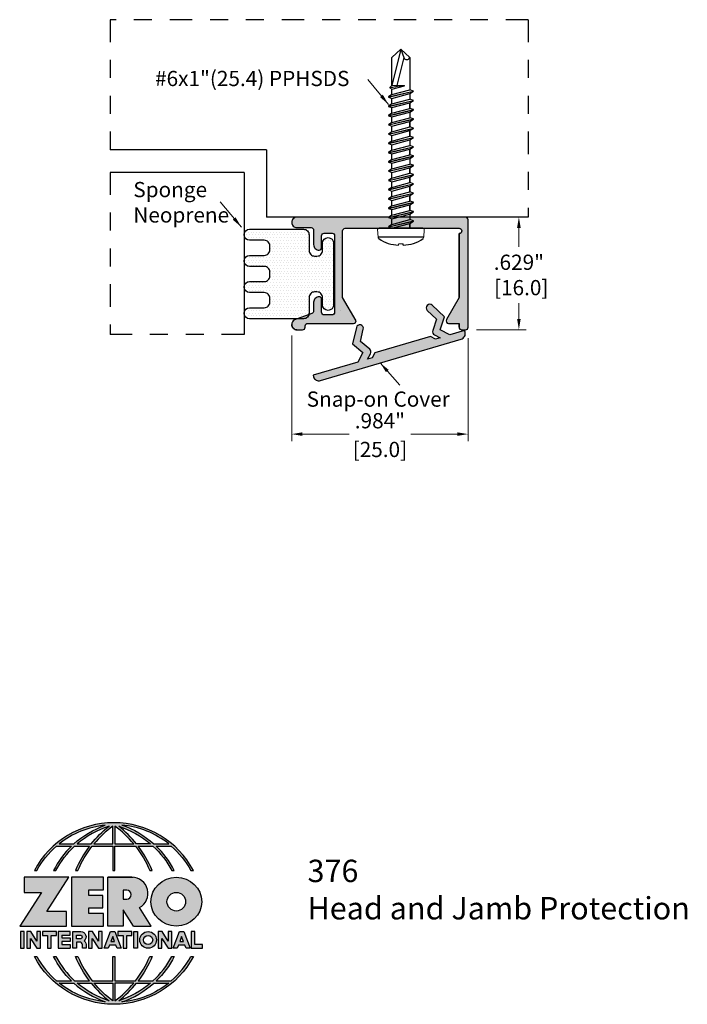
# Model space of a CAD drawing. Units: inches. Extents: x 1.82 to 5.55, y 2.04 to 7.54.
import ezdxf

# ---------------------------------------------------------------- set-up
doc = ezdxf.new("R2010")
doc.units = ezdxf.units.IN
doc.header["$MEASUREMENT"] = 0
for name, pattern in [('DIVIDE2', [0.625, 0.25, -0.125, 0, -0.125, 0, -0.125]), ('HIDDEN', [0.375, 0.25, -0.125]), ('SLD-Solid', [0])]:
    doc.linetypes.add(name, pattern=pattern)
doc.layers.get('Defpoints').update_dxf_attribs({"color": 2})
for name, color, linetype in [('A-ANNO-DIMS', 5, 'Continuous'), ('A-ANNO-LOGO', 8, 'Continuous'), ('A-DETL-HDJM', 1, 'Continuous'), ('A-DETL-MISC', 3, 'Continuous'), ('A-DETL-PAT1', 254, 'Continuous'), ('A-DETL-RUBR', 10, 'Continuous'), ('A-DETL-SCRW', 4, 'Continuous')]:
    doc.layers.add(name, color=color, linetype=linetype)
doc.layers.add('A-ANNO-TEXT', color=6, linetype='Continuous', lineweight=5)
doc.styles.get("Standard").update_dxf_attribs({"font": 'arial.ttf'})
doc.styles.add('style1', font='arial.ttf')
doc.dimstyles.new('dim', dxfattribs={"dimtxt": 0.09375, "dimasz": 0.0625, "dimexe": 0.03125, "dimexo": 0.125, "dimgap": 0.015625, "dimtad": 0, "dimtih": 1, "dimtoh": 1, "dimdec": 3, "dimzin": 4, "dimdsep": 46, "dimlunit": 3, "dimtxsty": 'style1', "dimcen": 0, "dimclrd": 5, "dimclre": 5, "dimclrt": 5, "dimadec": 0, "dimazin": 0, "dimtfac": 1, "dimtdec": 3, "dimtofl": 0, "dimtmove": 0, "dimatfit": 3, "dimfxl": 1, "dimtolj": 1, "dimtzin": 0, "dimlwd": 0, "dimlwe": 0, "dimarcsym": 0})
doc.dimstyles.new('dim24', dxfattribs={"dimtxt": 0.085, "dimasz": 0.06, "dimexe": 0.04, "dimexo": 0.06, "dimgap": 0.03125, "dimtad": 0, "dimtih": 1, "dimtoh": 1, "dimdec": 3, "dimzin": 4, "dimdsep": 46, "dimlunit": 3, "dimtxsty": 'style1', "dimcen": 0.09, "dimclrd": 5, "dimclre": 5, "dimclrt": 5, "dimadec": 0, "dimazin": 0, "dimtfac": 1, "dimtdec": 3, "dimtofl": 0, "dimtmove": 0, "dimatfit": 1, "dimfxl": 1, "dimtolj": 1, "dimtzin": 0, "dimlwd": 0, "dimlwe": 0, "dimarcsym": 0})

# ---------------------------------------------------------------- blocks, each defined once
blk = doc.blocks.new('*D1')
at = {"layer": 'A-ANNO-DIMS', "color": 5, "lineweight": 0, "transparency": 16777216}
for p, q in [((4.383, 6.437), (4.6464, 6.437)), ((4.6064, 6.377), (4.6064, 6.271)), ((4.6064, 5.868), (4.6064, 5.9575)), ((4.369, 5.808), (4.6464, 5.808))]:
    blk.add_line(p, q, dxfattribs=at)
at = {"layer": 'A-ANNO-DIMS', "color": 5, "transparency": 16777216}
for points in [[(4.5964, 6.377), (4.6164, 6.377), (4.6064, 6.437)], [(4.5964, 5.868), (4.6164, 5.868), (4.6064, 5.808)]]:
    blk.add_solid(points, dxfattribs=at)
at = {"layer": 'Defpoints', "color": 0, "transparency": 16777216}
for p in [(4.323, 6.437), (4.309, 5.808), (4.6064, 5.808)]:
    blk.add_point(p, dxfattribs=at)
at = {"layer": 'A-ANNO-DIMS', "color": 5, "transparency": 16777216, "insert": (4.6064, 6.1142), "char_height": 0.085, "attachment_point": 5, "style": 'style1'}
blk.add_mtext('\\A1;.629"\\P [16.0]', dxfattribs=at)
blk = doc.blocks.new('*D4')
at = {"layer": 'A-ANNO-DIMS', "color": 5, "lineweight": 0, "transparency": 16777216}
for p, q in [((3.339, 5.777), (3.339, 5.1854)), ((4.323, 5.762), (4.323, 5.1854)), ((3.399, 5.2254), (3.659, 5.2254)), ((4.263, 5.2254), (4.0029, 5.2254))]:
    blk.add_line(p, q, dxfattribs=at)
at = {"layer": 'A-ANNO-DIMS', "color": 5, "transparency": 16777216}
for points in [[(3.399, 5.2354), (3.399, 5.2154), (3.339, 5.2254)], [(4.263, 5.2354), (4.263, 5.2154), (4.323, 5.2254)]]:
    blk.add_solid(points, dxfattribs=at)
at = {"layer": 'Defpoints', "color": 0, "transparency": 16777216}
for p in [(3.339, 5.837), (4.323, 5.822), (4.323, 5.2254)]:
    blk.add_point(p, dxfattribs=at)
at = {"layer": 'A-ANNO-DIMS', "color": 5, "transparency": 16777216, "char_height": 0.085, "attachment_point": 5, "style": 'style1'}
for s, insert in [('\\A1;.984"', (3.831, 5.3001)), ('\\A1;[25.0]', (3.831, 5.1397))]:
    blk.add_mtext(s, dxfattribs=dict(at, insert=insert))
blk = doc.blocks.new('A$C4B96101F')
at = {"layer": 'A-ANNO-LOGO'}
h = blk.add_hatch(color=256, dxfattribs=at)
h.dxf.hatch_style = 1
h.paths.add_polyline_path([(-0.0714, -1.7685), (-0.0578, -1.7685, -0.089572), (0.052, -1.633), (0.136, -1.633, 0.081933), (0.0357, -1.7685), (0.0493, -1.7685, -0.085102), (0.1535, -1.633), (0.2365, -1.633, 0.063711), (0.1587, -1.7685), (0.1718, -1.7685, -0.065438), (0.2517, -1.633), (0.3661, -1.633), (0.3661, -1.7685), (0.3781, -1.7685), (0.3781, -1.633), (0.4926, -1.633, -0.065438), (0.5725, -1.7685), (0.5855, -1.7685, 0.063711), (0.5077, -1.633), (0.5907, -1.633, -0.085102), (0.695, -1.7685), (0.7085, -1.7685, 0.081933), (0.6082, -1.633), (0.6922, -1.633, -0.089572), (0.802, -1.7685), (0.8156, -1.7685, 0.600343)])
h.paths.add_polyline_path([(0.3661, -1.5211), (0.3661, -1.621), (0.2613, -1.621, -0.060203)], flags=16)
h.paths.add_polyline_path([(0.3781, -1.5211, -0.060203), (0.4829, -1.621), (0.3781, -1.621)], flags=16)
h.paths.add_polyline_path([(0.3451, -1.5222, 0.057072), (0.2459, -1.621), (0.167, -1.621, -0.101727)], flags=16)
h.paths.add_polyline_path([(0.3992, -1.5222, -0.101727), (0.5772, -1.621), (0.4984, -1.621, 0.057072)], flags=16)
h.paths.add_polyline_path([(0.324, -1.5166, 0.099481), (0.1488, -1.621), (0.0665, -1.621, -0.1446)], flags=16)
h.paths.add_polyline_path([(0.4162, -1.5152, -0.147365), (0.6793, -1.621), (0.5954, -1.621, 0.101523)], flags=16)
h = blk.add_hatch(color=256, dxfattribs=at)
h.dxf.hatch_style = 1
h.paths.add_polyline_path([(0.121, -1.8072), (-0.1278, -1.8072), (-0.1278, -1.8913), (-0.0324, -1.8913), (-0.1531, -2.0792), (0.108, -2.0792), (0.108, -1.9979), (-0.0015, -1.9979)])
h = blk.add_hatch(color=256, dxfattribs=at)
h.dxf.hatch_style = 1
h.paths.add_polyline_path([(0.2326, -1.8766), (0.3152, -1.8766), (0.3152, -1.8072), (0.136, -1.8072), (0.136, -2.0792), (0.3152, -2.0792), (0.3152, -2.0098), (0.2326, -2.0098), (0.2326, -1.9784), (0.3107, -1.9784), (0.3107, -1.908), (0.2326, -1.908)])
h = blk.add_hatch(color=256, dxfattribs=at)
h.dxf.hatch_style = 1
h.paths.add_polyline_path([(0.3392, -1.8072), (0.3392, -2.0792), (0.425, -2.0792), (0.425, -1.9887), (0.4822, -2.0792), (0.5799, -2.0792), (0.5149, -1.9763, 0.78214), (0.4729, -1.8072)])
h.paths.add_polyline_path([(0.425, -1.8783), (0.444, -1.8783, -1), (0.444, -1.9294), (0.425, -1.9294)], flags=16)
h = blk.add_hatch(color=256, dxfattribs=at)
h.dxf.hatch_style = 1
edge = h.paths.add_edge_path()
edge.add_ellipse((0.7207, -1.9432), major_axis=(-0.1415, 0), ratio=0.961437, start_angle=0, end_angle=360)
h.paths.add_polyline_path([(0.7728, -1.9432, -1), (0.6686, -1.9432, -1)], flags=16)
h = blk.add_hatch(color=256, dxfattribs=at)
h.dxf.hatch_style = 1
h.paths.add_polyline_path([(-0.1276, -2.1104), (-0.1486, -2.1104), (-0.1486, -2.2036), (-0.1276, -2.2036)])
h = blk.add_hatch(color=256, dxfattribs=at)
h.dxf.hatch_style = 1
h.paths.add_polyline_path([(-0.0575, -2.2036), (-0.0365, -2.2036), (-0.0365, -2.1104), (-0.0575, -2.1104), (-0.0575, -2.1639), (-0.0908, -2.1104), (-0.1132, -2.1104), (-0.1132, -2.2036), (-0.0922, -2.2036), (-0.0922, -2.1479)])
h = blk.add_hatch(color=256, dxfattribs=at)
h.dxf.hatch_style = 1
h.paths.add_polyline_path([(0.0231, -2.1314), (0.0514, -2.1314), (0.0514, -2.1104), (-0.0259, -2.1104), (-0.0259, -2.1314), (0.0025, -2.1314), (0.0025, -2.2036), (0.0231, -2.2036)])
h = blk.add_hatch(color=256, dxfattribs=at)
h.dxf.hatch_style = 1
h.paths.add_polyline_path([(0.0616, -2.1104), (0.0616, -2.2036), (0.1283, -2.2036), (0.1283, -2.1826), (0.0822, -2.1826), (0.0822, -2.166), (0.1283, -2.166), (0.1283, -2.1453), (0.0822, -2.1453), (0.0822, -2.1311), (0.1283, -2.1311), (0.1283, -2.1104)])
h = blk.add_hatch(color=256, dxfattribs=at)
h.dxf.hatch_style = 1
h.paths.add_polyline_path([(0.1427, -2.1104), (0.1427, -2.2036), (0.1637, -2.2036), (0.1637, -2.1689), (0.1877, -2.1689, -0.21183), (0.1976, -2.1905), (0.1976, -2.2036), (0.2167, -2.2036, 0.262718), (0.2074, -2.1611, 0.68298), (0.1877, -2.1104)])
h.paths.add_polyline_path([(0.1637, -2.1311), (0.1851, -2.1311, -1), (0.1877, -2.1501), (0.1637, -2.1501)], flags=16)
h = blk.add_hatch(color=256, dxfattribs=at)
h.dxf.hatch_style = 1
h.paths.add_polyline_path([(0.2515, -2.1479), (0.2863, -2.2036), (0.3073, -2.2036), (0.3073, -2.1104), (0.2863, -2.1104), (0.2863, -2.1639), (0.2529, -2.1104), (0.2305, -2.1104), (0.2305, -2.2036), (0.2515, -2.2036)])
h = blk.add_hatch(color=256, dxfattribs=at)
h.dxf.hatch_style = 1
h.paths.add_polyline_path([(0.3782, -2.1104), (0.3536, -2.1104), (0.3186, -2.2036), (0.341, -2.2036), (0.3476, -2.1859), (0.3841, -2.1859), (0.3908, -2.2036), (0.4132, -2.2036)])
h = blk.add_hatch(color=256, dxfattribs=at)
h.dxf.hatch_style = 1
h.paths.add_polyline_path([(0.3949, -2.1104), (0.3949, -2.1314), (0.4232, -2.1314), (0.4232, -2.2036), (0.4438, -2.2036), (0.4438, -2.1314), (0.4722, -2.1314), (0.4722, -2.1104)])
h = blk.add_hatch(color=256, dxfattribs=at)
h.dxf.hatch_style = 1
h.paths.add_polyline_path([(0.5048, -2.2036), (0.5048, -2.1104), (0.4838, -2.1104), (0.4838, -2.2036)])
h = blk.add_hatch(color=256, dxfattribs=at)
h.dxf.hatch_style = 1
h.paths.add_polyline_path([(0.5167, -2.157, 1), (0.6098, -2.157, 1)])
h.paths.add_polyline_path([(0.5888, -2.157, -1), (0.5377, -2.157, -1)], flags=16)
h = blk.add_hatch(color=256, dxfattribs=at)
h.dxf.hatch_style = 1
h.paths.add_polyline_path([(0.6405, -2.2036), (0.6405, -2.1479), (0.6753, -2.2036), (0.6963, -2.2036), (0.6963, -2.1104), (0.6753, -2.1104), (0.6753, -2.1639), (0.6419, -2.1104), (0.6195, -2.1104), (0.6195, -2.2036)])
h = blk.add_hatch(color=256, dxfattribs=at)
h.dxf.hatch_style = 1
h.paths.add_polyline_path([(0.7378, -2.1104), (0.7028, -2.2036), (0.7252, -2.2036), (0.7319, -2.1859), (0.7683, -2.1859), (0.775, -2.2036), (0.7974, -2.2036), (0.7624, -2.1104)])
h.paths.add_polyline_path([(0.7501, -2.1374), (0.7604, -2.1649), (0.7398, -2.1649)], flags=16)
h = blk.add_hatch(color=256, dxfattribs=at)
h.dxf.hatch_style = 1
h.paths.add_polyline_path([(0.8033, -2.2036), (0.8669, -2.2036), (0.8669, -2.1826), (0.8243, -2.1826), (0.8243, -2.1104), (0.8033, -2.1104)])
h = blk.add_hatch(color=256, dxfattribs=at)
h.dxf.hatch_style = 1
h.paths.add_polyline_path([(0.3781, -2.25), (0.3661, -2.25), (0.3661, -2.3854), (0.2517, -2.3854, -0.065438), (0.1718, -2.25), (0.1587, -2.25, 0.063711), (0.2365, -2.3854), (0.1535, -2.3854, -0.085102), (0.0493, -2.25), (0.0357, -2.25, 0.081933), (0.136, -2.3854), (0.052, -2.3854, -0.089572), (-0.0578, -2.25), (-0.0714, -2.25, 0.600343), (0.8156, -2.25), (0.802, -2.25, -0.089572), (0.6922, -2.3854), (0.6082, -2.3854, 0.081933), (0.7085, -2.25), (0.695, -2.25, -0.085102), (0.5907, -2.3854), (0.5077, -2.3854, 0.063711), (0.5855, -2.25), (0.5725, -2.25, -0.065438), (0.4926, -2.3854), (0.3781, -2.3854)])
h.paths.add_polyline_path([(0.3781, -2.3974), (0.4829, -2.3974, -0.060203), (0.3781, -2.4973)], flags=16)
h.paths.add_polyline_path([(0.3661, -2.3974), (0.3661, -2.4973, -0.060203), (0.2613, -2.3974)], flags=16)
h.paths.add_polyline_path([(0.4984, -2.3974), (0.5772, -2.3974, -0.101727), (0.3992, -2.4962, 0.057072)], flags=16)
h.paths.add_polyline_path([(0.3451, -2.4962, -0.101727), (0.167, -2.3974), (0.2459, -2.3974, 0.057072)], flags=16)
h.paths.add_polyline_path([(0.4162, -2.5033, 0.101523), (0.5954, -2.3974), (0.6793, -2.3974, -0.147365)], flags=16)
h.paths.add_polyline_path([(0.324, -2.5019, -0.1446), (0.0665, -2.3974), (0.1488, -2.3974, 0.099481)], flags=16)
blk.add_line((0.3107, -1.9757), (0.3107, -1.9108), dxfattribs=at)
for points in [[(0.8156, -1.7685, 0.600343), (-0.0714, -1.7685), (-0.0578, -1.7685, -0.089572), (0.052, -1.633), (0.136, -1.633, 0.081933), (0.0357, -1.7685)], [(0.0357, -1.7685), (0.0493, -1.7685, -0.085102), (0.1535, -1.633), (0.2365, -1.633, 0.063711), (0.1587, -1.7685), (0.1718, -1.7685, -0.065438), (0.2517, -1.633), (0.3661, -1.633), (0.3661, -1.7685), (0.3781, -1.7685)], [(0.3781, -1.7685), (0.3781, -1.633), (0.4926, -1.633, -0.065438), (0.5725, -1.7685), (0.5855, -1.7685, 0.063711), (0.5077, -1.633), (0.5911, -1.633)], [(0.5904, -1.6328, -0.085296), (0.695, -1.7685), (0.7085, -1.7685, 0.081933), (0.6082, -1.633), (0.6922, -1.633, -0.089572), (0.802, -1.7685), (0.8156, -1.7685)], [(0.5149, -1.9763, 0.781923), (0.4729, -1.8072), (0.3392, -1.8072)], [(0.5904, -2.3857, 0.085296), (0.695, -2.25), (0.7085, -2.25, -0.081933), (0.6082, -2.3854), (0.6922, -2.3854, 0.089572), (0.802, -2.25), (0.8156, -2.25, -0.600343), (-0.0714, -2.25), (-0.0578, -2.25, 0.089572), (0.052, -2.3854), (0.136, -2.3854, -0.081933), (0.0357, -2.25), (0.0493, -2.25, 0.085102), (0.1535, -2.3854), (0.2365, -2.3854, -0.063711), (0.1587, -2.25), (0.1718, -2.25, 0.065438), (0.2517, -2.3854), (0.3661, -2.3854), (0.3661, -2.25), (0.3781, -2.25), (0.3781, -2.3854), (0.4926, -2.3854, 0.065438), (0.5725, -2.25), (0.5855, -2.25, -0.063711), (0.5077, -2.3854), (0.5911, -2.3854)]]:
    blk.add_lwpolyline(points, format="xyb", dxfattribs=at)
for points in [[(0.0665, -1.621), (0.1488, -1.621, -0.099481), (0.324, -1.5166, 0.1446)], [(0.3451, -1.5222, 0.101727), (0.167, -1.621), (0.2459, -1.621, -0.057072)], [(0.3661, -1.5211, 0.060203), (0.2613, -1.621), (0.3661, -1.621)], [(0.4829, -1.621, 0.060203), (0.3781, -1.5211), (0.3781, -1.621)], [(0.5772, -1.621), (0.4984, -1.621, 0.057072), (0.3992, -1.5222, -0.101727)], [(0.4162, -1.5152, -0.101523), (0.5954, -1.621), (0.6793, -1.621, 0.147365)], [(0.425, -1.9294), (0.444, -1.9294, 1), (0.444, -1.8783), (0.425, -1.8783)], [(0.1877, -2.1104, -0.68298), (0.2074, -2.1611, -0.183993), (0.2186, -2.1905), (0.2186, -2.2036), (0.1976, -2.2036), (0.1976, -2.1905, 0.21183), (0.1877, -2.1689), (0.1637, -2.1689), (0.1637, -2.2036), (0.1427, -2.2036), (0.1427, -2.1104)], [(0.1877, -2.1311, -0.87274), (0.1877, -2.1501), (0.1637, -2.1501), (0.1637, -2.1311)], [(0.0665, -2.3974), (0.1488, -2.3974, 0.099481), (0.324, -2.5019, -0.1446)], [(0.3451, -2.4962, -0.101727), (0.167, -2.3974), (0.2459, -2.3974, 0.057072)], [(0.3661, -2.4973, -0.060203), (0.2613, -2.3974), (0.3661, -2.3974)], [(0.3781, -2.3974), (0.3781, -2.4973, 0.060203), (0.4829, -2.3974)], [(0.3992, -2.4962, 0.057072), (0.4984, -2.3974), (0.5772, -2.3974, -0.101727)], [(0.4162, -2.5033, 0.101523), (0.5954, -2.3974), (0.6793, -2.3974, -0.147365)]]:
    blk.add_lwpolyline(points, format="xyb", close=True, dxfattribs=at)
for points in [[(-0.1278, -1.8072), (-0.1278, -1.8913), (-0.0324, -1.8913), (-0.1531, -2.0792), (0.108, -2.0792), (0.108, -1.9979), (-0.0015, -1.9979), (0.121, -1.8072)], [(-0.1276, -2.1104), (-0.1486, -2.1104), (-0.1486, -2.2036), (-0.1276, -2.2036)], [(-0.0575, -2.2036), (-0.0365, -2.2036), (-0.0365, -2.1104), (-0.0575, -2.1104), (-0.0575, -2.1639), (-0.0908, -2.1104), (-0.1132, -2.1104), (-0.1132, -2.2036), (-0.0922, -2.2036), (-0.0922, -2.1479)], [(0.2863, -2.2036), (0.3073, -2.2036), (0.3073, -2.1104), (0.2863, -2.1104), (0.2863, -2.1639), (0.2529, -2.1104), (0.2305, -2.1104), (0.2305, -2.2036), (0.2515, -2.2036), (0.2515, -2.1479)], [(0.3476, -2.1859), (0.341, -2.2036), (0.3186, -2.2036), (0.3536, -2.1104), (0.3782, -2.1104), (0.4132, -2.2036), (0.3908, -2.2036), (0.3841, -2.1859)], [(0.3762, -2.1649), (0.3659, -2.1374), (0.3555, -2.1649)], [(0.4838, -2.2036), (0.4838, -2.1104), (0.5048, -2.1104), (0.5048, -2.2036)], [(0.6405, -2.2036), (0.6405, -2.1479), (0.6753, -2.2036), (0.6963, -2.2036), (0.6963, -2.1104), (0.6753, -2.1104), (0.6753, -2.1639), (0.6419, -2.1104), (0.6195, -2.1104), (0.6195, -2.2036)], [(0.7319, -2.1859), (0.7252, -2.2036), (0.7028, -2.2036), (0.7378, -2.1104), (0.7624, -2.1104), (0.7974, -2.2036), (0.775, -2.2036), (0.7683, -2.1859)], [(0.7604, -2.1649), (0.7501, -2.1374), (0.7398, -2.1649)], [(0.8243, -2.1826), (0.8243, -2.1104), (0.8033, -2.1104), (0.8033, -2.2036), (0.8669, -2.2036), (0.8669, -2.1826)]]:
    blk.add_lwpolyline(points, close=True, dxfattribs=at)
for points in [[(0.3152, -1.8072), (0.136, -1.8072), (0.136, -2.0792), (0.3152, -2.0792), (0.3152, -2.0098), (0.2326, -2.0098), (0.2326, -1.9784)], [(0.2326, -1.9784), (0.3107, -1.9784), (0.3107, -1.908), (0.2326, -1.908), (0.2326, -1.8766), (0.3152, -1.8766), (0.3152, -1.8072)], [(0.4822, -2.0792), (0.425, -1.9887), (0.425, -2.0792), (0.3392, -2.0792), (0.3392, -1.8072), (0.4799, -1.8072)], [(0.4822, -2.0792), (0.5799, -2.0792), (0.515, -1.9764)], [(0.0231, -2.1314), (0.0514, -2.1314), (0.0514, -2.1104), (-0.0259, -2.1104), (-0.0259, -2.1314), (0.0025, -2.1314), (0.0025, -2.2036), (0.0231, -2.2036), (0.0231, -2.1314)], [(0.0822, -2.1311), (0.1283, -2.1311), (0.1283, -2.1104), (0.0616, -2.1104), (0.0616, -2.2036), (0.1283, -2.2036)], [(0.0822, -2.1311), (0.0822, -2.1453), (0.1283, -2.1453), (0.1283, -2.166), (0.0822, -2.166), (0.0822, -2.1826), (0.1283, -2.1826), (0.1283, -2.2036)], [(0.4438, -2.1314), (0.4722, -2.1314), (0.4722, -2.1104), (0.3949, -2.1104), (0.3949, -2.1314), (0.4232, -2.1314), (0.4232, -2.2036), (0.4438, -2.2036), (0.4438, -2.1314)]]:
    blk.add_lwpolyline(points, dxfattribs=at)
for centre, radius in [((0.7207, -1.9432), 0.0521), ((0.5632, -2.157), 0.0466), ((0.5632, -2.157), 0.0256)]:
    blk.add_circle(centre, radius, dxfattribs=at)
blk.add_ellipse((0.7207, -1.9432), major_axis=(-0.1415, 0), ratio=0.961437, dxfattribs=at)
blk = doc.blocks.new('A$C0870746C')
at = {"layer": 'A-ANNO-LOGO'}
blk.add_blockref('A$C4B96101F', (1.8773, 6.6836), dxfattribs=at)
blk = doc.blocks.new('A$C03546389')
at = {"layer": 'A-DETL-SCRW'}
for p, q in [((0.1811, 1.2335), (0.1816, 1.2258)), ((0.2065, 1.2335), (0.206, 1.2258)), ((0.0665, 1.1888), (0.3211, 1.1888)), ((0.0718, 1.1388), (0.3158, 1.1388)), ((0.2638, 1.1319), (0.1238, 1.0993)), ((0.2638, 1.1308), (0.1238, 1.0982)), ((0.1438, 1.112), (0.1238, 1.0993)), ((0.1438, 1.112), (0.1438, 1.1388)), ((0.2438, 1.1388), (0.1438, 1.112)), ((0.1438, 1.1364), (0.1438, 1.112)), ((0.2438, 1.1181), (0.1438, 1.0913)), ((0.2638, 1.1319), (0.2438, 1.1388)), ((0.2438, 1.1181), (0.2638, 1.1308)), ((0.2438, 1.1181), (0.2438, 1.087)), ((0.2638, 1.1308), (0.2638, 1.1319)), ((0.1238, 1.0993), (0.1238, 1.0982)), ((0.1238, 1.0982), (0.1438, 1.0913)), ((0.2638, 1.0802), (0.1238, 1.0475)), ((0.2638, 1.0791), (0.1238, 1.0464)), ((0.1438, 1.0602), (0.1238, 1.0475)), ((0.1238, 1.0475), (0.1238, 1.0464)), ((0.1238, 1.0464), (0.1438, 1.0395)), ((0.1438, 1.0603), (0.1438, 1.0913)), ((0.2438, 1.087), (0.1438, 1.0602)), ((0.2438, 1.0663), (0.1438, 1.0395)), ((0.2638, 1.0802), (0.2438, 1.087)), ((0.2438, 1.0663), (0.2638, 1.0791)), ((0.2438, 1.0663), (0.2438, 1.0353)), ((0.2638, 1.0791), (0.2638, 1.0802)), ((0.2638, 1.0284), (0.1238, 0.9957)), ((0.2638, 1.0273), (0.1238, 0.9946)), ((0.1438, 1.0085), (0.1238, 0.9957)), ((0.1238, 0.9957), (0.1238, 0.9946)), ((0.1238, 0.9946), (0.1438, 0.9878)), ((0.1438, 1.0395), (0.1438, 1.0085)), ((0.1438, 1.0085), (0.1438, 1.0395)), ((0.2438, 1.0353), (0.1438, 1.0085)), ((0.2438, 1.0146), (0.1438, 0.9878)), ((0.2638, 1.0284), (0.2438, 1.0353)), ((0.2438, 1.0146), (0.2638, 1.0273)), ((0.2438, 1.0146), (0.2438, 0.9835)), ((0.2638, 1.0273), (0.2638, 1.0284)), ((0.2638, 0.9767), (0.1238, 0.944)), ((0.2638, 0.9756), (0.1238, 0.9429)), ((0.1438, 0.9567), (0.1238, 0.944)), ((0.1238, 0.944), (0.1238, 0.9429)), ((0.1238, 0.9429), (0.1438, 0.936)), ((0.1438, 0.9878), (0.1438, 0.9567)), ((0.1438, 0.9567), (0.1438, 0.9878)), ((0.2438, 0.9835), (0.1438, 0.9567)), ((0.2438, 0.9628), (0.1438, 0.936)), ((0.1438, 0.905), (0.1438, 0.936)), ((0.1438, 0.936), (0.1438, 0.905)), ((0.2638, 0.9767), (0.2438, 0.9835)), ((0.2438, 0.9628), (0.2638, 0.9756)), ((0.2438, 0.9628), (0.2438, 0.9318)), ((0.2638, 0.9756), (0.2638, 0.9767)), ((0.2638, 0.9249), (0.1238, 0.8922)), ((0.2638, 0.9238), (0.1238, 0.8911)), ((0.1438, 0.905), (0.1238, 0.8922)), ((0.1238, 0.8922), (0.1238, 0.8911)), ((0.1238, 0.8911), (0.1438, 0.8843)), ((0.2438, 0.9318), (0.1438, 0.905)), ((0.2438, 0.9111), (0.1438, 0.8843)), ((0.1438, 0.8532), (0.1438, 0.8843)), ((0.1438, 0.8843), (0.1438, 0.8532)), ((0.2438, 0.88), (0.1438, 0.8532)), ((0.2638, 0.9249), (0.2438, 0.9318)), ((0.2438, 0.9111), (0.2638, 0.9238)), ((0.2438, 0.9111), (0.2438, 0.88)), ((0.2638, 0.8731), (0.2438, 0.88)), ((0.2638, 0.9238), (0.2638, 0.9249)), ((0.2638, 0.8731), (0.1238, 0.8405)), ((0.2638, 0.872), (0.1238, 0.8394)), ((0.1438, 0.8532), (0.1238, 0.8405)), ((0.1238, 0.8405), (0.1238, 0.8394)), ((0.1238, 0.8394), (0.1438, 0.8325)), ((0.2438, 0.8593), (0.1438, 0.8325)), ((0.1438, 0.8014), (0.1438, 0.8325)), ((0.1438, 0.8325), (0.1438, 0.8014)), ((0.2438, 0.8282), (0.1438, 0.8014)), ((0.2438, 0.8593), (0.2638, 0.872)), ((0.2438, 0.8593), (0.2438, 0.8282)), ((0.2638, 0.8214), (0.2438, 0.8282)), ((0.2638, 0.872), (0.2638, 0.8731)), ((0.2638, 0.8214), (0.1238, 0.7887)), ((0.2638, 0.8203), (0.1238, 0.7876)), ((0.1438, 0.8014), (0.1238, 0.7887)), ((0.1238, 0.7887), (0.1238, 0.7876)), ((0.1238, 0.7876), (0.1438, 0.7807)), ((0.2438, 0.8075), (0.1438, 0.7807)), ((0.1438, 0.7497), (0.1438, 0.7807)), ((0.2438, 0.7765), (0.1438, 0.7497)), ((0.2438, 0.8075), (0.2638, 0.8203)), ((0.2438, 0.8075), (0.2438, 0.7765)), ((0.2638, 0.7696), (0.2438, 0.7765)), ((0.2638, 0.8203), (0.2638, 0.8214)), ((0.2638, 0.7696), (0.1238, 0.7369)), ((0.2638, 0.7685), (0.1238, 0.7358)), ((0.1438, 0.7497), (0.1238, 0.7369)), ((0.1238, 0.7369), (0.1238, 0.7358)), ((0.1238, 0.7358), (0.1438, 0.729)), ((0.2638, 0.7178), (0.1238, 0.6852)), ((0.2638, 0.7167), (0.1238, 0.6841)), ((0.2438, 0.7558), (0.1438, 0.729)), ((0.1438, 0.6979), (0.1438, 0.729)), ((0.1438, 0.729), (0.1438, 0.6979)), ((0.2438, 0.7247), (0.1438, 0.6979)), ((0.2438, 0.7558), (0.2638, 0.7685)), ((0.2438, 0.7558), (0.2438, 0.7247)), ((0.2638, 0.7178), (0.2438, 0.7247)), ((0.2438, 0.704), (0.2638, 0.7167)), ((0.2638, 0.7685), (0.2638, 0.7696)), ((0.2638, 0.7167), (0.2638, 0.7178)), ((0.1438, 0.6979), (0.1238, 0.6852)), ((0.1238, 0.6852), (0.1238, 0.6841)), ((0.1238, 0.6841), (0.1438, 0.6772)), ((0.2638, 0.6661), (0.1238, 0.6334)), ((0.2638, 0.665), (0.1238, 0.6323)), ((0.2438, 0.704), (0.1438, 0.6772)), ((0.1438, 0.6461), (0.1438, 0.6772)), ((0.2438, 0.6729), (0.1438, 0.6461)), ((0.2438, 0.704), (0.2438, 0.6729)), ((0.2638, 0.6661), (0.2438, 0.6729)), ((0.2438, 0.6522), (0.2638, 0.665)), ((0.2638, 0.665), (0.2638, 0.6661)), ((0.1438, 0.6461), (0.1238, 0.6334)), ((0.1238, 0.6334), (0.1238, 0.6323)), ((0.1238, 0.6323), (0.1438, 0.6254)), ((0.2638, 0.6143), (0.1238, 0.5816)), ((0.2638, 0.6132), (0.1238, 0.5805)), ((0.2438, 0.6522), (0.1438, 0.6254)), ((0.1438, 0.5944), (0.1438, 0.6254)), ((0.1438, 0.6254), (0.1438, 0.5944)), ((0.2438, 0.6212), (0.1438, 0.5944)), ((0.2438, 0.6522), (0.2438, 0.6212)), ((0.2638, 0.6143), (0.2438, 0.6212)), ((0.2438, 0.6005), (0.2638, 0.6132)), ((0.2638, 0.6132), (0.2638, 0.6143)), ((0.1438, 0.5944), (0.1238, 0.5816)), ((0.1238, 0.5816), (0.1238, 0.5805)), ((0.1238, 0.5805), (0.1438, 0.5737)), ((0.2638, 0.5625), (0.1238, 0.5299)), ((0.2638, 0.5614), (0.1238, 0.5288)), ((0.2438, 0.6005), (0.1438, 0.5737)), ((0.1438, 0.5426), (0.1438, 0.5737)), ((0.1438, 0.5737), (0.1438, 0.5426)), ((0.2438, 0.5694), (0.1438, 0.5426)), ((0.2438, 0.6005), (0.2438, 0.5694)), ((0.2638, 0.5625), (0.2438, 0.5694)), ((0.2438, 0.5487), (0.2638, 0.5614)), ((0.2638, 0.5614), (0.2638, 0.5625)), ((0.1438, 0.5426), (0.1238, 0.5299)), ((0.1238, 0.5299), (0.1238, 0.5288)), ((0.1238, 0.5288), (0.1438, 0.5219)), ((0.2638, 0.5108), (0.1238, 0.4781)), ((0.2638, 0.5097), (0.1238, 0.477)), ((0.2438, 0.5487), (0.1438, 0.5219)), ((0.1438, 0.4909), (0.1438, 0.5219)), ((0.2438, 0.5176), (0.1438, 0.4909)), ((0.2438, 0.4969), (0.1438, 0.4701)), ((0.2438, 0.5487), (0.2438, 0.5176)), ((0.2638, 0.5108), (0.2438, 0.5176)), ((0.2438, 0.4969), (0.2638, 0.5097)), ((0.2438, 0.4969), (0.2438, 0.4659)), ((0.2638, 0.5097), (0.2638, 0.5108)), ((0.1438, 0.4909), (0.1238, 0.4781)), ((0.1238, 0.4781), (0.1238, 0.477)), ((0.1238, 0.477), (0.1438, 0.4701)), ((0.2638, 0.459), (0.1238, 0.4263)), ((0.2638, 0.4579), (0.1238, 0.4252)), ((0.1438, 0.4391), (0.1438, 0.4701)), ((0.1438, 0.4701), (0.1438, 0.4391)), ((0.2438, 0.4659), (0.1438, 0.4391)), ((0.2438, 0.4452), (0.1438, 0.4184)), ((0.2638, 0.459), (0.2438, 0.4659)), ((0.2438, 0.4452), (0.2638, 0.4579)), ((0.2438, 0.4452), (0.2438, 0.4141)), ((0.2638, 0.4579), (0.2638, 0.459)), ((0.1438, 0.4391), (0.1238, 0.4263)), ((0.1238, 0.4263), (0.1238, 0.4252)), ((0.1238, 0.4252), (0.1438, 0.4184)), ((0.2638, 0.4073), (0.1238, 0.3746)), ((0.2638, 0.4062), (0.1238, 0.3735)), ((0.1438, 0.3873), (0.1238, 0.3746)), ((0.1438, 0.3873), (0.1438, 0.4184)), ((0.2438, 0.4141), (0.1438, 0.3873)), ((0.2438, 0.3934), (0.1438, 0.3666)), ((0.2638, 0.4073), (0.2438, 0.4141)), ((0.2438, 0.3934), (0.2638, 0.4062)), ((0.2438, 0.3934), (0.2438, 0.3624)), ((0.2638, 0.4062), (0.2638, 0.4073)), ((0.1238, 0.3746), (0.1238, 0.3735)), ((0.1238, 0.3735), (0.1438, 0.3666)), ((0.1438, 0.1868), (0.1438, 0.3666)), ((0.2438, 0.3624), (0.173, 0.3434)), ((0.173, 0.3434), (0.173, 0.3424)), ((0.1782, 0.186), (0.2166, 0.3424)), ((0.1938, 0.1388), (0.2438, 0.3424)), ((0.2438, 0.3424), (0.2438, 0.3106)), ((0.2558, 0.3543), (0.2558, 0.3554)), ((0.2438, 0.3137), (0.2438, 0.1868)), ((0.1938, 0.1388), (0.1438, 0.1868)), ((0.1938, 0.1388), (0.1779, 0.1868)), ((0.2438, 0.1868), (0.1938, 0.1388))]:
    blk.add_line(p, q, dxfattribs=at)
at = {"layer": 'A-DETL-SCRW', "linetype": 'SLD-Solid', "lineweight": 15}
for p, q in [((0.206, 1.2258), (0.1816, 1.2258)), ((0.0665, 1.1888), (0.0638, 1.1472)), ((0.3212, 1.1888), (0.3238, 1.1472)), ((0.173, 0.3434), (0.1814, 0.3434)), ((0.173, 0.3424), (0.2438, 0.3424)), ((0.2558, 0.3554), (0.2438, 0.3624)), ((0.2438, 0.3424), (0.2558, 0.3543))]:
    blk.add_line(p, q, dxfattribs=at)
at = {"layer": 'A-DETL-SCRW'}
for centre, radius, start, end in [((0.1827, 1.0416), 0.1919, 90.4766, 125.7943), ((0.2049, 1.0416), 0.1919, 54.2057, 89.5234), ((0.1609, 0.1788), 0.0188, 25.2219, 154.7781)]:
    blk.add_arc(centre, radius, start, end, dxfattribs=at)
at = {"layer": 'A-DETL-SCRW', "linetype": 'SLD-Solid', "lineweight": 15}
for centre, radius, start, end in [((0.08, 1.1875), 0.0136, 134.2042, 174.4533), ((0.3077, 1.1875), 0.0136, 5.5467, 45.7958), ((0.0718, 1.1468), 0.008, 177, 270), ((0.3158, 1.1468), 0.008, 270, 3)]:
    blk.add_arc(centre, radius, start, end, dxfattribs=at)
for points, knots in [([(0.2558, 0.3554), (0.2558, 0.3554), (0.2543, 0.3552), (0.25, 0.3544), (0.2482, 0.3541), (0.2441, 0.3534), (0.2418, 0.353), (0.2291, 0.3508), (0.2155, 0.3486), (0.2024, 0.3466), (0.202, 0.3466), (0.2017, 0.3465), (0.2013, 0.3464), (0.1995, 0.3462), (0.1977, 0.3459), (0.1959, 0.3456), (0.194, 0.3453), (0.1922, 0.345), (0.1903, 0.3447), (0.1873, 0.3443), (0.1844, 0.3438), (0.1814, 0.3434)], [0, 0, 0, 0, 0.25, 0.25, 0.375, 0.375, 0.5, 0.5, 1, 1, 1, 1.013368, 1.013368, 1.013368, 1.082349, 1.082349, 1.082349, 1.154086, 1.154086, 1.154086, 1.266958, 1.266958, 1.266958, 1.266958]), ([(0.2558, 0.3543), (0.2558, 0.3543), (0.2543, 0.3541), (0.25, 0.3533), (0.2482, 0.353), (0.2441, 0.3523), (0.2418, 0.3519), (0.2291, 0.3497), (0.2155, 0.3475), (0.2024, 0.3455), (0.202, 0.3455), (0.2017, 0.3454), (0.2013, 0.3453), (0.1995, 0.3451), (0.1977, 0.3448), (0.1959, 0.3445), (0.194, 0.3442), (0.1922, 0.3439), (0.1903, 0.3436), (0.1875, 0.3432), (0.1848, 0.3428), (0.1821, 0.3424)], [0, 0, 0, 0, 0.25, 0.25, 0.375, 0.375, 0.5, 0.5, 1, 1, 1, 1.013368, 1.013368, 1.013368, 1.082349, 1.082349, 1.082349, 1.154086, 1.154086, 1.154086, 1.25868, 1.25868, 1.25868, 1.25868])]:
    blk.add_open_spline(points, degree=3, knots=knots, dxfattribs=at)

msp = doc.modelspace()

# ---------------------------------------------------------------- hatches: boundary and pattern name
at = {"layer": 'A-DETL-PAT1'}
h = msp.add_hatch(color=256, dxfattribs=at)
h.dxf.hatch_style = 1
h.paths.add_polyline_path([(3.368, 6.437, 0.414214), (3.339, 6.408, 0.419316), (3.368, 6.3785), (3.447, 6.3785, -0.414214), (3.461, 6.3645), (3.461, 6.2835, 0.414214), (3.492, 6.2525, 0.414214), (3.506, 6.2665), (3.506, 6.333, -0.414214), (3.52, 6.347), (3.564, 6.347, -0.414214), (3.578, 6.333), (3.578, 5.906, -0.414214), (3.563, 5.891), (3.521, 5.891, -0.414214), (3.506, 5.906), (3.506, 5.9785, 0.414214), (3.492, 5.9925, 0.414214), (3.461, 5.9615), (3.461, 5.9117, -0.315299), (3.4517, 5.8985), (3.3541, 5.863, 0.275255), (3.339, 5.8375, 0.419316), (3.368, 5.808), (3.4, 5.808, 0.533558), (3.4145, 5.8261, -0.498284), (3.428, 5.844), (3.623, 5.844), (3.684, 5.844, 0.767327), (3.691, 5.8701), (3.623, 5.9879), (3.623, 6.36, -0.414214), (3.638, 6.375), (4.273, 6.375, -1), (4.273, 6.345), (4.273, 5.9879), (4.202, 5.865, 0.57735), (4.2141, 5.844), (4.273, 5.844), (4.273, 5.822, 0.71189), (4.298, 5.8133, 0.71189), (4.323, 5.822), (4.323, 6.422, 0.414214), (4.308, 6.437)])
msp.add_hatch(color=256, dxfattribs=at).paths.add_polyline_path([(3.4994, 5.5244), (4.2849, 5.7561, 0.414214), (4.3059, 5.7946), (4.3033, 5.8032), (4.2208, 5.7789), (4.1678, 5.8078), (4.1909, 5.8805), (4.1231, 5.945, 0.999829), (4.0955, 5.916), (4.1466, 5.8675), (4.1262, 5.8033, 0.359037), (4.1357, 5.7797), (4.1666, 5.7629), (4.1405, 5.7552), (4.1131, 5.7701), (3.8029, 5.6786), (3.7881, 5.6512), (3.7619, 5.6435), (3.7787, 5.6744, 0.359037), (3.7739, 5.6994), (3.722, 5.7423), (3.7385, 5.8108, 1), (3.6997, 5.8201), (3.6777, 5.7292), (3.7366, 5.6806), (3.7077, 5.6275), (3.4583, 5.554), (3.4609, 5.5454, 0.414214)])
at = {"layer": 'A-DETL-RUBR'}
h = msp.add_hatch(dxfattribs=at)
h.set_pattern_fill('DOTS', color=10, scale=0.25)
h.set_pattern_definition([(0, (0.072958, 2.369489), (0.0078125, 0.015625), [0, -0.015625])])
h.paths.add_polyline_path([(3.104, 6.2235), (3.186, 6.2235, 0.414214), (3.217, 6.2545), (3.217, 6.2765, 0.414214), (3.186, 6.3075), (3.104, 6.3075, -1), (3.104, 6.3695), (3.405, 6.3695, -0.414214), (3.436, 6.3385), (3.436, 6.2505, 0.414214), (3.467, 6.2195), (3.48, 6.2195, 0.414214), (3.511, 6.2505), (3.511, 6.2915, -1), (3.573, 6.2915), (3.573, 5.9475, -1), (3.511, 5.9475), (3.511, 5.9885, 0.414214), (3.48, 6.0195), (3.467, 6.0195, 0.414214), (3.436, 5.9885), (3.436, 5.9005, -0.414214), (3.405, 5.8695), (3.104, 5.8695, -1), (3.104, 5.9315), (3.186, 5.9315, 0.414214), (3.217, 5.9625), (3.217, 5.9845, 0.414214), (3.186, 6.0155), (3.104, 6.0155, -1), (3.104, 6.0775), (3.186, 6.0775, 0.414214), (3.217, 6.1085), (3.217, 6.1305, 0.414214), (3.186, 6.1615), (3.104, 6.1615, -1)])

# ---------------------------------------------------------------- linework, layer by layer
at = {"layer": 'A-DETL-HDJM'}
msp.add_lwpolyline([(3.368, 5.808), (3.4, 5.808, 0.414214), (3.414, 5.822), (3.414, 5.83, -0.414214), (3.428, 5.844), (3.623, 5.844), (3.684, 5.844, 0.414214), (3.698, 5.858), (3.623, 5.9879), (3.623, 6.36, -0.414214), (3.638, 6.375), (4.273, 6.375, -1), (4.273, 6.345), (4.273, 5.9879), (4.273, 6.345), (4.273, 5.9879), (4.202, 5.865, 0.57735), (4.2141, 5.844), (4.273, 5.844), (4.273, 5.822), (4.273, 5.844), (4.273, 5.822, 0.414214), (4.287, 5.808), (4.309, 5.808, 0.414214), (4.323, 5.822), (4.323, 6.422, 0.414214), (4.308, 6.437), (3.368, 6.437, 0.414214), (3.339, 6.408), (3.339, 6.4075, 0.414214), (3.368, 6.3785), (3.447, 6.3785, -0.414214), (3.461, 6.3645), (3.461, 6.2835, 0.414214), (3.492, 6.2525), (3.492, 6.2525, 0.414214), (3.506, 6.2665), (3.506, 6.333, -0.414214), (3.52, 6.347), (3.564, 6.347, -0.414214), (3.578, 6.333), (3.578, 5.906, -0.414214), (3.563, 5.891), (3.521, 5.891, -0.414214), (3.506, 5.906), (3.506, 5.9785, 0.414214), (3.492, 5.9925), (3.492, 5.9925, 0.414214), (3.461, 5.9615), (3.461, 5.9117, -0.315299), (3.4517, 5.8985), (3.3541, 5.863, 0.275255), (3.339, 5.8375), (3.339, 5.837, 0.414214), (3.368, 5.808, -0.414214), (3.339, 5.837)], format="xyb", dxfattribs=at)
msp.add_lwpolyline([(4.0955, 5.916), (4.1466, 5.8675), (4.1262, 5.8033, 0.359037), (4.1357, 5.7797), (4.1666, 5.7629), (4.1405, 5.7552), (4.1131, 5.7701), (3.8029, 5.6786), (3.7881, 5.6512), (3.7619, 5.6435), (3.7787, 5.6744, 0.359037), (3.7739, 5.6994), (3.722, 5.7423), (3.7385, 5.8108, 0.999337), (3.6997, 5.8201), (3.6997, 5.8201), (3.6777, 5.7292), (3.7366, 5.6806), (3.7077, 5.6275), (3.4583, 5.554), (3.4609, 5.5454, 0.414214), (3.4994, 5.5244), (4.2849, 5.7561, 0.414214), (4.3059, 5.7946), (4.3033, 5.8032), (4.2208, 5.7789), (4.1678, 5.8078), (4.1909, 5.8805), (4.1231, 5.945, 0.999337)], format="xyb", close=True, dxfattribs=at)
at = {"layer": 'A-DETL-MISC', "linetype": 'DIVIDE2', "ltscale": 0.5}
for p, q in [((4.6588, 7.5395), (2.3267, 7.5395)), ((2.3267, 7.5395), (2.3267, 6.812)), ((4.6588, 7.5395), (4.6588, 6.437)), ((2.3267, 6.687), (2.3267, 5.7826)), ((3.073, 5.7826), (2.3267, 5.7826))]:
    msp.add_line(p, q, dxfattribs=at)
at = {"layer": 'A-DETL-MISC'}
for p, q in [((3.198, 6.812), (2.3267, 6.812)), ((3.198, 6.812), (3.198, 6.437)), ((3.073, 6.687), (2.3267, 6.687)), ((3.073, 6.687), (3.073, 5.7826)), ((4.6588, 6.437), (3.198, 6.437))]:
    msp.add_line(p, q, dxfattribs=at)
at = {"layer": 'A-DETL-RUBR', "color": 10}
for p, q in [((3.6101, 6.3225), (3.6101, 6.3225)), ((3.6101, 5.9165), (3.6101, 5.9165))]:
    msp.add_line(p, q, dxfattribs=at)
at = {"layer": 'A-DETL-RUBR'}
msp.add_line((3.5791, 6.1195), (3.573, 6.1195), dxfattribs=at)
msp.add_lwpolyline([(3.511, 5.9475), (3.511, 5.9885, 0.414214), (3.48, 6.0195), (3.467, 6.0195, 0.414214), (3.436, 5.9885), (3.436, 5.9005, -0.414214), (3.405, 5.8695), (3.104, 5.8695, -1), (3.104, 5.9315), (3.186, 5.9315, 0.414214), (3.217, 5.9625), (3.217, 5.9845, 0.414214), (3.186, 6.0155), (3.104, 6.0155, -1), (3.104, 6.0775), (3.186, 6.0775, 0.414214), (3.217, 6.1085), (3.217, 6.1305, 0.414214), (3.186, 6.1615), (3.104, 6.1615, -1), (3.104, 6.2235), (3.186, 6.2235, 0.414214), (3.217, 6.2545), (3.217, 6.2765, 0.414214), (3.186, 6.3075), (3.104, 6.3075, -1), (3.104, 6.3695), (3.405, 6.3695, -0.414214), (3.436, 6.3385), (3.436, 6.2505, 0.414214), (3.467, 6.2195), (3.48, 6.2195, 0.414214), (3.511, 6.2505), (3.511, 6.2915, -1), (3.573, 6.2915), (3.573, 5.9475, -1), (3.511, 5.9475)], format="xyb", dxfattribs=at)
msp.add_lwpolyline([(3.511, 5.9475), (3.511, 5.9885, 0.414214), (3.48, 6.0195), (3.467, 6.0195, 0.414214), (3.436, 5.9885), (3.436, 5.9005, -0.414214), (3.405, 5.8695), (3.104, 5.8695, -1), (3.104, 5.9315), (3.186, 5.9315, 0.414214), (3.217, 5.9625), (3.217, 5.9845, 0.414214), (3.186, 6.0155), (3.104, 6.0155, -1), (3.104, 6.0775), (3.186, 6.0775, 0.414214), (3.217, 6.1085), (3.217, 6.1305, 0.414214), (3.186, 6.1615), (3.104, 6.1615, -1), (3.104, 6.2235), (3.186, 6.2235, 0.414214), (3.217, 6.2545), (3.217, 6.2765, 0.414214), (3.186, 6.3075), (3.104, 6.3075, -1), (3.104, 6.3695), (3.405, 6.3695, -0.414214), (3.436, 6.3385), (3.436, 6.2505, 0.414214), (3.467, 6.2195), (3.48, 6.2195, 0.414214), (3.511, 6.2505), (3.511, 6.2915, -1), (3.573, 6.2915), (3.573, 5.9475, -1), (3.511, 5.9475)], format="xyb", dxfattribs=at)

# ---------------------------------------------------------------- block references
at = {"layer": 'A-ANNO-LOGO', "linetype": 'HIDDEN', "ltscale": 0.01}
msp.add_blockref('A$C0870746C', (0.0972, -2.1257), dxfattribs=at)
at = {"layer": 'A-DETL-SCRW', "rotation": 180}
msp.add_blockref('A$C03546389', (4.142, 7.5143), dxfattribs=at)

# ---------------------------------------------------------------- texts
at = {"layer": 'A-ANNO-TEXT', "attachment_point": 1}
for s, insert, char_height, width in [('#6x1"(25.4) PPHSDS', (2.5765, 7.2537), 0.085, 1.125), ('Sponge \\PNeoprene', (2.4552, 6.6334), 0.085, 1.125), ('Snap-on Cover', (3.4225, 5.4635), 0.085, 1.125), ('376\\PHead and Jamb Protection', (3.4272, 2.8489), 0.125, 3.604414)]:
    msp.add_mtext(s, dxfattribs=dict(at, insert=insert, char_height=char_height, width=width))

# ---------------------------------------------------------------- dimensions: what is measured, and where the dimension line sits
at = {"layer": 'A-ANNO-DIMS'}
dim = msp.add_linear_dim(base=(4.6064, 5.808), p1=(4.323, 6.437), p2=(4.309, 5.808), angle=90, dimstyle='dim24', override={"dimpost": '\\X'}, dxfattribs=at)
dim.commit()
dim.dimension.update_dxf_attribs({"geometry": '*D1', "text_midpoint": (4.6064, 6.1142), "dimtype": 160})
dim = msp.add_linear_dim(base=(4.323, 5.2254), p1=(3.339, 5.837), p2=(4.323, 5.822), dimstyle='dim24', override={"dimpost": '\\X'}, dxfattribs=at)
dim.commit()
dim.dimension.update_dxf_attribs({"geometry": '*D4', "text_midpoint": (3.831, 5.2254)})

# ---------------------------------------------------------------- leaders
at = {"layer": 'A-ANNO-TEXT'}
for points, dimstyle, override in [([(3.8791, 7.0662), (3.7633, 7.2055)], 'dim', {"dimgap": 0.015625, "dimtad": 0, "dimclrd": 6}), ([(3.0579, 6.3818), (2.9392, 6.5225)], 'dim', {"dimgap": 0.015625, "dimtad": 0, "dimclrd": 6}), ([(3.8327, 5.6227), (3.9422, 5.4988)], 'dim24', {"dimgap": 0.03125, "dimtad": 0, "dimclrd": 6})]:
    msp.add_leader(points, dimstyle=dimstyle, override=override, dxfattribs=at)

doc.saveas('drawing.dxf')
